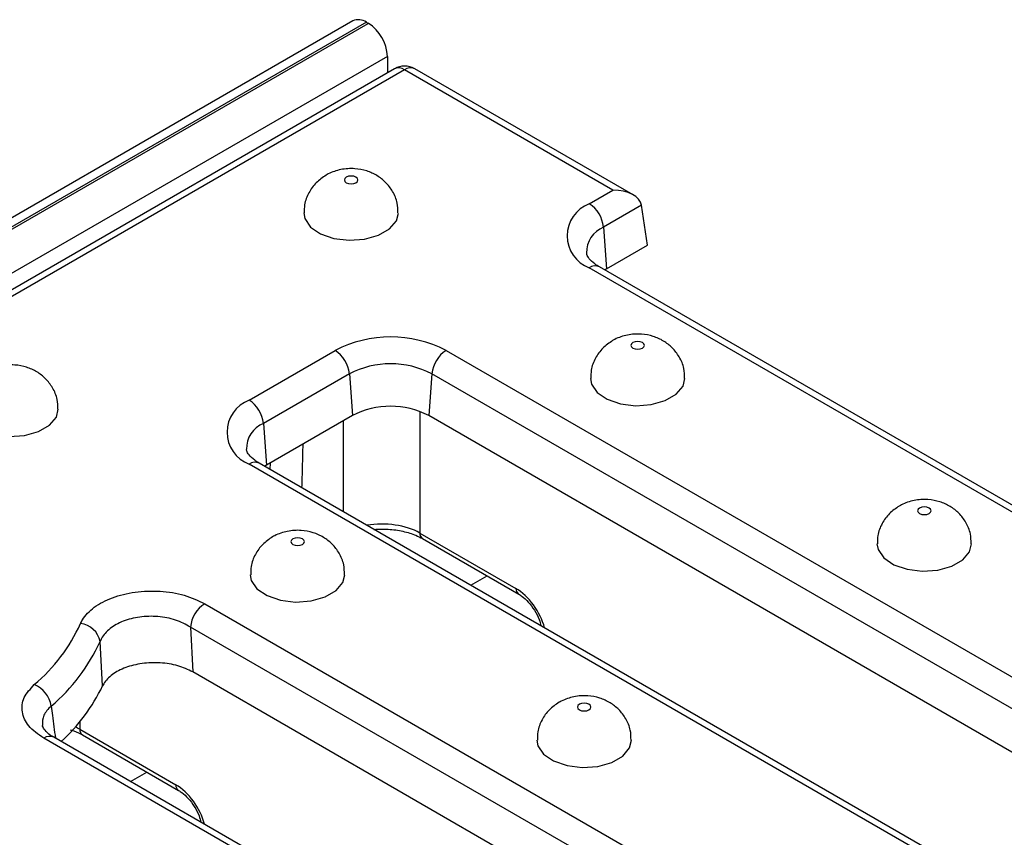
# Model space of a CAD drawing. Units: millimetres. Extents: x 40 to 2075, y 5 to 1455.
# Drawn here: x 960 to 1006, y 481 to 519 of the extents above; entities that cross this region are included whole.
import ezdxf

# ---------------------------------------------------------------- set-up
doc = ezdxf.new("R2010")
doc.units = ezdxf.units.MM
doc.header["$LTSCALE"] = 5
doc.linetypes.add('SLD-Solid', pattern=[0])

msp = doc.modelspace()

# ---------------------------------------------------------------- linework, layer by layer
at = {"color": 7, "linetype": 'SLD-Solid', "lineweight": 25}
for p, q in [((975.644, 518.73), (534.144, 263.92)), ((976.268, 518.668), (534.769, 263.858)), ((534.857, 263.807), (976.357, 518.617)), ((976.268, 518.668), (976.357, 518.617)), ((977.241, 517.086), (535.741, 262.276)), ((977.241, 517.086), (977.241, 516.326)), ((977.567, 516.515), (950.25, 500.748)), ((978.036, 516.468), (950.718, 500.702)), ((987.676, 510.904), (978.036, 516.468)), ((988.614, 510.68), (978.505, 516.515)), ((986.577, 510.27), (987.676, 510.904)), ((988.997, 510.205), (987.237, 509.19)), ((989.278, 508.352), (988.997, 510.205)), ((987.237, 509.19), (987.378, 507.256)), ((987.378, 507.256), (989.278, 508.352)), ((1037.455, 477.941), (986.577, 507.305)), ((1037.924, 477.987), (987.045, 507.351)), ((987.378, 507.256), (987.296, 507.206)), ((970.844, 501.189), (974.821, 503.485)), ((979.958, 503.485), (1030.837, 474.121)), ((975.482, 502.405), (971.504, 500.109)), ((975.482, 502.405), (975.622, 500.471)), ((979.298, 502.405), (979.158, 500.471)), ((1030.176, 473.041), (979.298, 502.405)), ((975.622, 500.471), (971.645, 498.175)), ((1030.036, 471.106), (979.158, 500.471)), ((971.504, 500.109), (971.645, 498.175)), ((1021.722, 468.86), (970.844, 498.225)), ((1022.191, 468.907), (971.312, 498.271)), ((971.645, 498.175), (971.563, 498.126)), ((978.741, 495.041), (983.184, 492.476)), ((978.87, 494.781), (983.313, 492.217)), ((968.789, 491.771), (1015.104, 465.04)), ((1014.443, 463.96), (968.128, 490.691)), ((968.128, 490.691), (968.234, 488.615)), ((964.067, 487.969), (963.95, 490.02)), ((1014.303, 462.026), (968.234, 488.615)), ((1006.458, 459.826), (961.812, 485.593)), ((963.008, 485.96), (967.451, 483.396)), ((963.137, 485.701), (967.58, 483.136)), ((1005.989, 459.78), (961.343, 485.547))]:
    msp.add_line(p, q, dxfattribs=at)
at = {"color": 8, "linetype": 'SLD-Solid', "lineweight": 25}
for p, q in [((978.741, 500.665), (978.741, 495.041)), ((975.21, 496.021), (975.21, 500.233)), ((971.824, 497.976), (971.828, 498.281)), ((981.095, 492.625), (981.85, 493.061)), ((963.008, 486.305), (963.008, 485.96)), ((965.362, 483.544), (966.117, 483.98))]:
    msp.add_line(p, q, dxfattribs=at)
at = {"color": 7, "linetype": 'SLD-Solid', "lineweight": 25, "flags": 128}
for points in [[(975.34, 511.501), (975.273, 511.443), (975.249, 511.374), (975.273, 511.305), (975.34, 511.246), (975.442, 511.207), (975.561, 511.193), (975.681, 511.207), (975.782, 511.246), (975.85, 511.305), (975.874, 511.374), (975.85, 511.443), (975.782, 511.501), (975.681, 511.54), (975.561, 511.554), (975.442, 511.54), (975.34, 511.501)], [(973.374, 509.845), (973.42, 509.583), (973.682, 509.196), (974.147, 508.879), (974.766, 508.666), (975.471, 508.581), (976.185, 508.633), (976.832, 508.815), (977.342, 509.109), (977.658, 509.482), (977.749, 509.842)], [(988.599, 503.849), (988.531, 503.791), (988.507, 503.722), (988.531, 503.653), (988.599, 503.594), (988.7, 503.555), (988.82, 503.541), (988.939, 503.555), (989.04, 503.594), (989.108, 503.653), (989.132, 503.722), (989.108, 503.791), (989.04, 503.849), (988.939, 503.888), (988.82, 503.902), (988.7, 503.888), (988.599, 503.849)], [(986.632, 502.193), (986.679, 501.932), (986.94, 501.544), (987.406, 501.227), (988.024, 501.015), (988.729, 500.929), (989.444, 500.981), (990.091, 501.163), (990.6, 501.457), (990.916, 501.83), (991.007, 502.19)], [(957.641, 500.765), (957.687, 500.503), (957.949, 500.116), (958.414, 499.799), (959.033, 499.586), (959.738, 499.501), (960.452, 499.552), (961.099, 499.735), (961.608, 500.029), (961.925, 500.402), (962.016, 500.762)], [(1001.857, 496.197), (1001.789, 496.139), (1001.765, 496.07), (1001.789, 496.001), (1001.857, 495.942), (1001.958, 495.903), (1002.078, 495.89), (1002.197, 495.903), (1002.299, 495.942), (1002.366, 496.001), (1002.39, 496.07), (1002.366, 496.139), (1002.299, 496.197), (1002.197, 496.237), (1002.078, 496.25), (1001.958, 496.237), (1001.857, 496.197)], [(972.865, 494.769), (972.798, 494.711), (972.774, 494.642), (972.798, 494.573), (972.865, 494.514), (972.967, 494.475), (973.086, 494.461), (973.206, 494.475), (973.307, 494.514), (973.375, 494.573), (973.399, 494.642), (973.375, 494.711), (973.307, 494.769), (973.206, 494.808), (973.086, 494.822), (972.967, 494.808), (972.865, 494.769)], [(999.89, 494.541), (999.937, 494.28), (1000.199, 493.892), (1000.664, 493.575), (1001.283, 493.363), (1001.987, 493.277), (1002.702, 493.329), (1003.349, 493.511), (1003.858, 493.805), (1004.174, 494.178), (1004.265, 494.539)], [(970.899, 493.113), (970.945, 492.851), (971.207, 492.464), (971.673, 492.147), (972.291, 491.934), (972.996, 491.849), (973.711, 491.9), (974.357, 492.083), (974.867, 492.377), (975.183, 492.75), (975.274, 493.11)], [(986.124, 487.117), (986.056, 487.059), (986.032, 486.99), (986.056, 486.921), (986.124, 486.862), (986.225, 486.823), (986.345, 486.809), (986.464, 486.823), (986.566, 486.862), (986.633, 486.921), (986.657, 486.99), (986.633, 487.059), (986.566, 487.117), (986.464, 487.156), (986.345, 487.17), (986.225, 487.156), (986.124, 487.117)], [(984.157, 485.461), (984.204, 485.199), (984.465, 484.812), (984.931, 484.495), (985.549, 484.282), (986.254, 484.197), (986.969, 484.248), (987.616, 484.431), (988.125, 484.725), (988.441, 485.098), (988.532, 485.458)]]:
    msp.add_lwpolyline(points, dxfattribs=at)
at = {"color": 7, "linetype": 'SLD-Solid', "lineweight": 25}
for centre, radius, start, end in [((975.902, 518.157), 0.629, 54.3909, 114.3073), ((975.322, 516.999), 1.921, 2.6023, 57.3977), ((978.036, 515.703), 0.938, 60.0088, 119.9912), ((987.139, 508.787), 1.585, 110.7714, 249.2286), ((985.788, 509.045), 1.456, 5.6859, 57.2026), ((977.39, 498.526), 5.584, 62.616, 117.384), ((974.032, 502.261), 1.456, 5.6859, 57.2026), ((980.747, 502.261), 1.456, 122.7974, 174.3141), ((977.39, 498.721), 4.149, 62.616, 117.384), ((971.406, 499.707), 1.585, 110.7714, 249.2286), ((970.055, 499.965), 1.456, 5.6859, 57.2026), ((977.39, 497.058), 3.843, 62.616, 117.384), ((969.578, 490.546), 1.456, 122.7974, 174.3141), ((955.754, 494.163), 8.008, 310.0453, 335.5529), ((962.94, 489.825), 1.029, 10.9455, 84.2028), ((956.228, 493.531), 8.483, 310.0453, 335.5529), ((960.44, 486.864), 1.258, 7.8914, 68.242), ((956.39, 491.677), 8.525, 312.5418, 334.2191)]:
    msp.add_arc(centre, radius, start, end, dxfattribs=at)
at = {"color": 8, "linetype": 'SLD-Solid', "lineweight": 25}
for centre, radius, start, end in [((977.764, 516.105), 0.454, 53.1121, 115.5861), ((978.309, 516.105), 0.454, 64.4139, 126.8879), ((987.715, 508.02), 1.263, 112.2186, 181.2665), ((986.849, 506.942), 0.454, 64.4139, 126.8879), ((971.982, 498.94), 1.263, 112.2186, 181.2665), ((971.116, 497.861), 0.454, 64.4139, 126.8879), ((979.041, 495.028), 0.3, 177.4794, 235.2889), ((983.485, 492.463), 0.301, 177.5357, 234.5867), ((961.617, 485.17), 0.466, 65.3288, 125.973), ((963.307, 485.947), 0.3, 177.4794, 235.2889), ((967.752, 483.383), 0.301, 177.5411, 234.5204)]:
    msp.add_arc(centre, radius, start, end, dxfattribs=at)
at = {"color": 7, "linetype": 'SLD-Solid', "lineweight": 25}
msp.add_ellipse((987.676, 510.139), major_axis=(1.326, 0), ratio=0.577453, start_param=0.087266, end_param=1.570796, dxfattribs=at)
at = {"color": 8, "linetype": 'SLD-Solid', "lineweight": 25}
for centre, major_axis, ratio, start_param, end_param in [((976.975, 494.042), (2.5, 0), 0.564428, 0.786768, 1.848836), ((983.253, 490.985), (-1.007, 1.583), 0.546492, 4.17855, 5.474464), ((961.242, 484.961), (2.5, 0), 0.564428, 0.786768, 0.89702), ((967.52, 481.905), (-1.007, 1.583), 0.546492, 4.17855, 5.474464)]:
    msp.add_ellipse(centre, major_axis=major_axis, ratio=ratio, start_param=start_param, end_param=end_param, dxfattribs=at)
at = {"color": 7, "linetype": 'SLD-Solid', "lineweight": 25}
for points, knots in [([(974.403, 511.594), (974.244, 511.485), (973.925, 511.267), (973.587, 510.787), (973.392, 510.298), (973.393, 509.973), (973.394, 509.844)], [0, 0, 0, 0, 0.271534, 0.542759, 0.819431, 1, 1, 1, 1]), ([(977.727, 509.844), (977.725, 509.999), (977.721, 510.347), (977.507, 510.837), (977.179, 511.269), (976.764, 511.592), (976.277, 511.811), (975.705, 511.919), (975.089, 511.88), (974.649, 511.73), (974.436, 511.612), (974.403, 511.594)], [0, 0, 0, 0, 0.1014669, 0.2283751, 0.3454157, 0.4582796, 0.5727714, 0.6965119, 0.8388975, 0.9748913, 1, 1, 1, 1]), ([(987.045, 507.351), (986.974, 507.396), (986.768, 507.524), (986.552, 507.742), (986.462, 507.91), (986.46, 507.967), (986.46, 507.988)], [0, 0, 0, 0, 0.16917, 0.489639, 0.813911, 1, 1, 1, 1]), ([(990.985, 502.192), (990.983, 502.347), (990.979, 502.695), (990.765, 503.186), (990.437, 503.617), (990.022, 503.94), (989.535, 504.159), (988.963, 504.267), (988.348, 504.228), (987.907, 504.079), (987.694, 503.961), (987.661, 503.942)], [0, 0, 0, 0, 0.101467, 0.228375, 0.345416, 0.45828, 0.572771, 0.696512, 0.838897, 0.974891, 1, 1, 1, 1]), ([(987.661, 503.942), (987.502, 503.833), (987.183, 503.615), (986.845, 503.135), (986.65, 502.646), (986.652, 502.321), (986.652, 502.192)], [0, 0, 0, 0, 0.271534, 0.542759, 0.819431, 1, 1, 1, 1]), ([(961.994, 500.764), (961.992, 500.918), (961.988, 501.266), (961.774, 501.757), (961.446, 502.189), (961.031, 502.511), (960.544, 502.731), (959.972, 502.839), (959.356, 502.799), (958.916, 502.65), (958.703, 502.532), (958.67, 502.514)], [0, 0, 0, 0, 0.1014669, 0.2283751, 0.3454157, 0.4582796, 0.5727714, 0.6965119, 0.8388975, 0.9748913, 1, 1, 1, 1]), ([(971.312, 498.271), (971.241, 498.315), (971.035, 498.444), (970.819, 498.662), (970.729, 498.829), (970.727, 498.887), (970.727, 498.908)], [0, 0, 0, 0, 0.16917, 0.489639, 0.813911, 1, 1, 1, 1]), ([(1004.244, 494.54), (1004.242, 494.695), (1004.238, 495.043), (1004.024, 495.534), (1003.696, 495.965), (1003.28, 496.288), (1002.793, 496.507), (1002.222, 496.615), (1001.606, 496.576), (1001.165, 496.427), (1000.953, 496.309), (1000.92, 496.29)], [0, 0, 0, 0, 0.101467, 0.228375, 0.345416, 0.45828, 0.572771, 0.696512, 0.838897, 0.974891, 1, 1, 1, 1]), ([(1000.92, 496.29), (1000.76, 496.181), (1000.442, 495.964), (1000.104, 495.484), (999.908, 494.994), (999.91, 494.669), (999.911, 494.54)], [0, 0, 0, 0, 0.271534, 0.542759, 0.819431, 1, 1, 1, 1]), ([(975.252, 493.112), (975.25, 493.266), (975.246, 493.614), (975.032, 494.105), (974.704, 494.537), (974.289, 494.859), (973.802, 495.079), (973.23, 495.187), (972.614, 495.147), (972.174, 494.998), (971.961, 494.88), (971.928, 494.862)], [0, 0, 0, 0, 0.101467, 0.228375, 0.345416, 0.45828, 0.572771, 0.696512, 0.838897, 0.974891, 1, 1, 1, 1]), ([(976.618, 495.209), (976.839, 495.218), (977.295, 495.236), (977.968, 495.134), (978.508, 494.971), (978.769, 494.834), (978.87, 494.781)], [0, 0, 0, 0, 0.263358, 0.545114, 0.824273, 1, 1, 1, 1]), ([(971.928, 494.862), (971.769, 494.753), (971.45, 494.535), (971.112, 494.055), (970.917, 493.566), (970.919, 493.24), (970.919, 493.112)], [0, 0, 0, 0, 0.271534, 0.542759, 0.819431, 1, 1, 1, 1]), ([(963.044, 490.849), (963.072, 490.907), (963.202, 491.178), (963.632, 491.626), (964.488, 492.078), (965.561, 492.342), (966.729, 492.381), (967.882, 492.202), (968.486, 491.914), (968.789, 491.771)], [0, 0, 0, 0, 0.04376, 0.202624, 0.360182, 0.51798, 0.677491, 0.838783, 1, 1, 1, 1]), ([(983.313, 492.217), (983.364, 492.184), (983.506, 492.094), (983.771, 491.849), (984.053, 491.474), (984.264, 491.074), (984.321, 490.844), (984.344, 490.75)], [0, 0, 0, 0, 0.1251711, 0.3442347, 0.5809713, 0.8270701, 1, 1, 1, 1]), ([(968.128, 490.691), (967.908, 490.809), (967.468, 491.045), (966.628, 491.203), (965.777, 491.185), (964.996, 490.986), (964.374, 490.634), (964.064, 490.281), (963.97, 490.067), (963.95, 490.02)], [0, 0, 0, 0, 0.161887, 0.323132, 0.482094, 0.639292, 0.79665, 0.955989, 1, 1, 1, 1]), ([(968.234, 488.615), (968.014, 488.719), (967.575, 488.928), (966.737, 489.058), (965.888, 489.03), (965.107, 488.838), (964.483, 488.509), (964.179, 488.191), (964.084, 488.003), (964.067, 487.969)], [0, 0, 0, 0, 0.162525, 0.325121, 0.485984, 0.645207, 0.804238, 0.964579, 1, 1, 1, 1]), ([(961.343, 485.547), (961.085, 485.73), (960.582, 486.087), (960.296, 486.76), (960.363, 487.439), (960.725, 487.835), (960.906, 488.032)], [0, 0, 0, 0, 0.260271, 0.506394, 0.753213, 1, 1, 1, 1]), ([(988.51, 485.46), (988.509, 485.615), (988.504, 485.962), (988.291, 486.453), (987.963, 486.885), (987.547, 487.207), (987.06, 487.427), (986.488, 487.535), (985.873, 487.495), (985.432, 487.346), (985.22, 487.228), (985.186, 487.21)], [0, 0, 0, 0, 0.101467, 0.228375, 0.345416, 0.45828, 0.572771, 0.696512, 0.838897, 0.974891, 1, 1, 1, 1]), ([(985.186, 487.21), (985.027, 487.101), (984.708, 486.883), (984.371, 486.403), (984.175, 485.914), (984.177, 485.589), (984.178, 485.46)], [0, 0, 0, 0, 0.271534, 0.542759, 0.819431, 1, 1, 1, 1]), ([(961.819, 485.596), (961.799, 485.605), (961.623, 485.688), (961.433, 485.873), (961.295, 486.061), (961.288, 486.117), (961.285, 486.142)], [0, 0, 0, 0, 0.043559, 0.383842, 0.725721, 1, 1, 1, 1]), ([(962.571, 485.936), (962.624, 485.922), (962.845, 485.864), (963.011, 485.771), (963.137, 485.701)], [0, 0, 0, 0, 0.239763, 1, 1, 1, 1]), ([(967.58, 483.136), (967.631, 483.104), (967.773, 483.014), (968.037, 482.768), (968.319, 482.394), (968.531, 481.994), (968.588, 481.764), (968.611, 481.669)], [0, 0, 0, 0, 0.125171, 0.344235, 0.580971, 0.82707, 1, 1, 1, 1])]:
    msp.add_open_spline(points, degree=3, knots=knots, dxfattribs=at)
at = {"color": 8, "linetype": 'SLD-Solid', "lineweight": 25}
for points, knots in [([(973.325, 499.145), (973.317, 498.799), (973.3, 498.13), (973.283, 497.461), (973.274, 497.138)], [0, 0, 0, 0, 0.517931, 1, 1, 1, 1]), ([(961.686, 487.037), (961.549, 486.898), (961.28, 486.624), (961.282, 486.302), (961.283, 486.142)], [0, 0, 0, 0, 0.505567, 1, 1, 1, 1]), ([(961.686, 487.037), (961.705, 486.891), (961.77, 486.397), (961.835, 485.902), (961.881, 485.554)], [0, 0, 0, 0, 0.295028, 1, 1, 1, 1])]:
    msp.add_open_spline(points, degree=3, knots=knots, dxfattribs=at)

doc.saveas('drawing.dxf')
